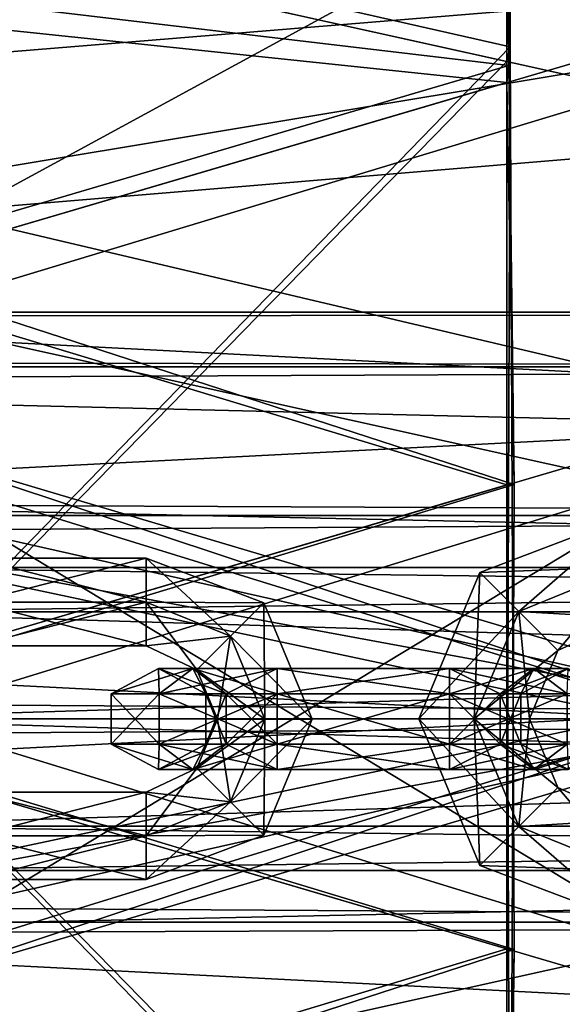
# Model space of a CAD drawing. Units: millimetres. Extents: x -1925 to 5876, y -4659 to 3241.
# Drawn here: x 4167 to 4199, y -2351 to -2293 of the extents above; entities that cross this region are included whole.
import ezdxf

# ---------------------------------------------------------------- set-up
doc = ezdxf.new("R2010")
doc.units = ezdxf.units.MM
doc.layers.add('ORG7413AY$Elverdal_Jungle', color=7, linetype='Continuous', true_color=0x939cb7)

msp = doc.modelspace()

# ---------------------------------------------------------------- linework, layer by layer
at = {"layer": 'ORG7413AY$Elverdal_Jungle', "color": 33, "true_color": 0xd19e74}
for points in [[(4215.864, -2274.374, 343.257), (4215.864, -2275.582, 366.627), (4139.421, -2298.332, 349.664)], [(4215.864, -2274.374, 343.257), (4139.421, -2298.332, 349.664), (4140.758, -2296.601, 326.598)], [(4215.864, -2290.416, 324.859), (4215.864, -2274.374, 343.257), (4140.758, -2296.601, 326.598)], [(4215.864, -2275.582, 366.627), (4143.645, -2314.932, 365.174), (4139.421, -2298.332, 349.664)], [(4215.864, -2275.582, 366.627), (4215.864, -2293.044, 380.593), (4143.645, -2314.932, 365.174)], [(4158.392, -2279.766, 362.903), (4215.864, -2293.044, 380.593), (4215.864, -2278.212, 397.776)], [(4157.1, -2302.824, 361.039), (4215.864, -2293.044, 380.593), (4158.392, -2279.766, 362.903)], [(4215.864, -2281.018, 421.676), (4215.864, -2299.504, 437.609), (4140.726, -2282.838, 415.372)], [(4215.864, -2299.504, 437.609), (4139.433, -2305.897, 413.508), (4140.726, -2282.838, 415.372)], [(4215.864, -2290.416, 324.859), (4140.758, -2296.601, 326.598), (4146.872, -2310.752, 309.487)], [(4215.864, -2314.323, 322.196), (4215.864, -2290.416, 324.859), (4146.872, -2310.752, 309.487)], [(4143.645, -2314.932, 365.174), (4215.864, -2293.044, 380.593), (4215.864, -2316.694, 378.582)], [(4157.1, -2302.824, 361.039), (4215.864, -2316.694, 378.582), (4215.864, -2293.044, 380.593)], [(4215.864, -2299.504, 437.609), (4215.864, -2322.857, 436.255), (4139.433, -2305.897, 413.508)], [(4151.012, -2320.029, 375.089), (4215.864, -2316.694, 378.582), (4157.1, -2302.824, 361.039)], [(4215.864, -2322.857, 436.255), (4143.695, -2321.303, 396.822), (4139.433, -2305.897, 413.508)], [(4215.864, -2314.323, 322.196), (4146.872, -2310.752, 309.487), (4154.182, -2332.496, 308.354)], [(4158.405, -2349.097, 323.864), (4215.864, -2314.323, 322.196), (4154.182, -2332.496, 308.354)], [(4158.405, -2349.097, 323.864), (4215.864, -2331.342, 337.149), (4215.864, -2314.323, 322.196)], [(4143.645, -2314.932, 365.174), (4215.864, -2316.694, 378.582), (4150.953, -2336.677, 364.041)], [(4150.953, -2336.677, 364.041), (4215.864, -2316.694, 378.582), (4215.864, -2333.353, 360.804)], [(4151.012, -2320.029, 375.089), (4215.864, -2334.635, 395.049), (4215.864, -2316.694, 378.582)], [(4150.953, -2331.311, 391.811), (4215.864, -2334.635, 395.049), (4157.068, -2317.159, 408.922)], [(4157.068, -2317.159, 408.922), (4215.864, -2336.645, 418.704), (4158.405, -2318.891, 431.989)], [(4157.068, -2317.159, 408.922), (4215.864, -2334.635, 395.049), (4215.864, -2336.645, 418.704)], [(4158.405, -2318.891, 431.989), (4215.865, -2353.662, 433.657), (4154.182, -2335.491, 447.498)], [(4158.405, -2318.891, 431.989), (4215.864, -2336.645, 418.704), (4215.865, -2353.662, 433.657)], [(4143.695, -2321.303, 396.822), (4215.864, -2334.635, 395.049), (4151.012, -2320.029, 375.089)], [(4143.695, -2321.303, 396.822), (4215.864, -2336.645, 418.704), (4215.864, -2334.635, 395.049)], [(4215.864, -2322.857, 436.255), (4215.864, -2336.645, 418.704), (4143.695, -2321.303, 396.822)], [(4143.645, -2353.055, 390.679), (4215.864, -2351.293, 377.271), (4150.953, -2331.311, 391.811)], [(4150.953, -2331.311, 391.811), (4215.864, -2351.293, 377.271), (4215.864, -2334.635, 395.049)], [(4143.695, -2346.685, 359.03), (4215.865, -2331.342, 337.149), (4215.864, -2333.353, 360.804)], [(4215.865, -2345.129, 319.597), (4215.865, -2331.342, 337.149), (4143.695, -2346.685, 359.03)], [(4157.068, -2350.827, 346.93), (4215.864, -2331.342, 337.149), (4158.405, -2349.097, 323.864)], [(4157.068, -2350.827, 346.93), (4215.864, -2333.353, 360.804), (4215.864, -2331.342, 337.149)], [(4143.695, -2346.685, 359.03), (4215.864, -2333.353, 360.804), (4151.012, -2347.958, 380.764)], [(4150.953, -2336.677, 364.041), (4215.864, -2333.353, 360.804), (4157.068, -2350.827, 346.93)], [(4151.012, -2347.958, 380.764), (4215.864, -2333.353, 360.804), (4215.864, -2351.293, 377.271)], [(4215.865, -2353.662, 433.657), (4146.872, -2357.235, 446.366), (4154.182, -2335.491, 447.498)], [(4215.865, -2345.129, 319.597), (4143.695, -2346.685, 359.03), (4139.434, -2362.089, 342.344)], [(4215.865, -2368.481, 318.243), (4215.865, -2345.129, 319.597), (4139.434, -2362.089, 342.344)], [(4151.012, -2347.958, 380.764), (4215.864, -2351.293, 377.271), (4157.1, -2365.163, 394.814)]]:
    msp.add_3dface(points, dxfattribs=at)
at = {"layer": 'ORG7413AY$Elverdal_Jungle', "color": 9, "true_color": 0xc8c8c8}
for points in [[(4195.986, -2274.656, 416.802), (4196.056, -2294.208, 433.616), (4155.647, -2285.024, 421.469)], [(4195.986, -2274.656, 416.802), (4195.865, -2295.067, 431.691), (4196.056, -2294.208, 433.616)], [(4195.986, -2274.656, 416.802), (4195.865, -2276.562, 415.781), (4195.865, -2295.067, 431.691)], [(4155.865, -2286.195, 419.853), (4195.865, -2295.067, 431.691), (4195.865, -2276.562, 415.781)], [(4195.99, -2295.301, 318.493), (4196.059, -2278.369, 337.953), (4155.649, -2290.517, 328.773)], [(4195.99, -2295.301, 318.493), (4195.865, -2280.293, 338.821), (4196.059, -2278.369, 337.953)], [(4155.865, -2292.13, 329.949), (4195.865, -2280.293, 338.821), (4195.865, -2296.311, 320.403)], [(4195.99, -2295.301, 318.493), (4195.865, -2296.311, 320.403), (4195.865, -2280.293, 338.821)], [(4196.056, -2294.208, 433.616), (4155.904, -2335.576, 449.21), (4155.647, -2285.024, 421.469)], [(4155.865, -2335.986, 447.121), (4195.865, -2295.067, 431.691), (4155.865, -2286.195, 419.853)], [(4195.99, -2295.301, 318.493), (4155.649, -2290.517, 328.773), (4155.992, -2307.086, 309.583)], [(4155.865, -2292.13, 329.949), (4195.865, -2296.311, 320.403), (4155.865, -2308.101, 311.49)], [(4196.056, -2294.208, 433.616), (4196.296, -2347.804, 440.118), (4155.904, -2335.576, 449.21)], [(4196.056, -2294.208, 433.616), (4195.865, -2347.77, 438.145), (4196.296, -2347.804, 440.118)], [(4196.056, -2294.208, 433.616), (4195.865, -2295.067, 431.691), (4195.865, -2347.77, 438.145)], [(4155.865, -2335.986, 447.121), (4195.865, -2347.77, 438.145), (4195.865, -2295.067, 431.691)], [(4196.296, -2320.182, 315.735), (4195.99, -2295.301, 318.493), (4155.992, -2307.086, 309.583)], [(4196.296, -2320.182, 315.735), (4195.865, -2296.311, 320.403), (4195.99, -2295.301, 318.493)], [(4155.865, -2308.101, 311.49), (4195.865, -2296.311, 320.403), (4195.865, -2320.216, 317.708)], [(4196.296, -2320.182, 315.735), (4195.865, -2320.216, 317.708), (4195.865, -2296.311, 320.403)], [(4196.296, -2320.182, 315.735), (4155.992, -2307.086, 309.583), (4155.904, -2332.411, 306.643)], [(4155.865, -2308.101, 311.49), (4195.865, -2320.216, 317.708), (4155.865, -2332, 308.732)], [(4300.878, -2309.962, 2600), (4300.878, -2313.198, 2612.075), (2300.877, -2313.204, 2612.075)], [(4300.878, -2309.962, 2600), (2300.877, -2313.204, 2612.075), (2300.877, -2309.968, 2600)], [(4300.878, -2313.198, 2587.926), (4300.878, -2309.962, 2600), (2300.877, -2309.968, 2600)], [(4300.878, -2313.198, 2587.926), (2300.877, -2309.968, 2600), (2300.877, -2313.204, 2587.926)], [(4300.878, -2313.198, 2612.075), (4300.878, -2322.038, 2620.915), (2300.877, -2322.043, 2620.915)], [(4300.878, -2313.198, 2612.075), (2300.877, -2322.043, 2620.915), (2300.877, -2313.204, 2612.075)], [(4300.878, -2322.038, 2579.086), (4300.878, -2313.198, 2587.926), (2300.877, -2313.204, 2587.926)], [(4300.878, -2322.038, 2579.086), (2300.877, -2313.204, 2587.926), (2300.877, -2322.043, 2579.086)], [(4196.056, -2373.779, 322.237), (4196.296, -2320.182, 315.735), (4155.904, -2332.411, 306.643)], [(4196.056, -2373.779, 322.237), (4195.865, -2320.216, 317.708), (4196.296, -2320.182, 315.735)], [(4155.865, -2332, 308.732), (4195.865, -2320.216, 317.708), (4195.865, -2372.918, 324.163)], [(4196.056, -2373.779, 322.237), (4195.865, -2372.918, 324.163), (4195.865, -2320.216, 317.708)], [(4300.878, -2322.038, 2620.915), (4300.878, -2334.113, 2624.15), (2300.877, -2334.118, 2624.15)], [(4300.878, -2322.038, 2620.915), (2300.877, -2334.118, 2624.15), (2300.877, -2322.043, 2620.915)], [(4300.878, -2334.113, 2575.85), (4300.878, -2322.038, 2579.086), (2300.877, -2322.043, 2579.086)], [(4300.878, -2334.113, 2575.85), (2300.877, -2322.043, 2579.086), (2300.877, -2334.118, 2575.85)], [(4196.575, -2327.73, 1446.473), (4203.099, -2322.055, 1448.223), (4194.253, -2325.412, 1448.223)], [(4194.253, -2325.412, 1448.223), (4203.099, -2322.055, 1448.223), (4203.099, -2322.055, 1451.723)], [(4194.253, -2325.412, 1448.223), (4203.099, -2322.055, 1451.723), (4194.253, -2325.412, 1451.723)], [(4194.253, -2325.412, 1451.723), (4203.099, -2322.055, 1451.723), (4203.086, -2325.086, 1453.473)], [(4196.575, -2327.73, 1446.473), (4203.086, -2325.086, 1446.473), (4203.099, -2322.055, 1448.223)], [(4164.236, -2327.174, 1446.973), (4174.455, -2327.174, 1446.973), (4174.456, -2324.575, 1448.473)], [(4164.236, -2324.575, 1448.473), (4174.456, -2324.575, 1448.473), (4174.456, -2324.575, 1451.473)], [(4164.236, -2327.174, 1446.973), (4174.456, -2324.575, 1448.473), (4164.236, -2324.575, 1448.473)], [(4164.236, -2324.575, 1448.473), (4174.456, -2324.575, 1451.473), (4164.236, -2324.575, 1451.473)], [(4164.236, -2324.575, 1451.473), (4174.456, -2324.575, 1451.473), (4174.456, -2327.174, 1452.973)], [(4164.236, -2324.575, 1451.473), (4174.456, -2327.174, 1452.973), (4164.236, -2327.174, 1452.973)], [(4174.455, -2327.174, 1446.973), (4181.454, -2327.22, 1448.473), (4174.456, -2324.575, 1448.473)], [(4174.456, -2324.575, 1451.473), (4181.454, -2327.22, 1451.473), (4179.466, -2329.207, 1452.973)], [(4174.456, -2324.575, 1451.473), (4179.466, -2329.207, 1452.973), (4174.456, -2327.174, 1452.973)], [(4174.456, -2324.575, 1448.473), (4181.454, -2327.22, 1448.473), (4181.454, -2327.22, 1451.473)], [(4174.456, -2324.575, 1448.473), (4181.454, -2327.22, 1451.473), (4174.456, -2324.575, 1451.473)], [(4154.891, -2325.112, 377.5), (4360.884, -2327.748, 371.136), (4360.884, -2325.111, 377.5)], [(4154.891, -2327.748, 383.864), (4154.891, -2325.112, 377.5), (4360.884, -2325.111, 377.5)], [(4154.891, -2327.748, 383.864), (4360.884, -2325.111, 377.5), (4360.884, -2327.748, 383.864)], [(4154.891, -2325.112, 377.5), (4154.891, -2327.748, 371.136), (4360.884, -2327.748, 371.136)], [(4193.928, -2334.112, 1446.473), (4194.253, -2325.412, 1448.223), (4190.647, -2334.112, 1448.223)], [(4190.647, -2334.112, 1448.223), (4194.253, -2325.412, 1448.223), (4194.253, -2325.412, 1451.723)], [(4190.647, -2334.112, 1448.223), (4194.253, -2325.412, 1451.723), (4190.647, -2334.112, 1451.723)], [(4190.647, -2334.112, 1451.723), (4194.253, -2325.412, 1451.723), (4196.575, -2327.73, 1453.473)], [(4193.928, -2334.112, 1446.473), (4196.575, -2327.73, 1446.473), (4194.253, -2325.412, 1448.223)], [(4194.253, -2325.412, 1451.723), (4203.086, -2325.086, 1453.473), (4196.575, -2327.73, 1453.473)], [(4198.896, -2330.049, 1448.223), (4203.086, -2325.086, 1446.473), (4196.575, -2327.73, 1446.473)], [(4196.575, -2327.73, 1453.473), (4203.086, -2325.086, 1453.473), (4203.075, -2328.117, 1451.723)], [(4198.896, -2330.049, 1448.223), (4203.075, -2328.117, 1448.223), (4203.086, -2325.086, 1446.473)], [(4164.236, -2327.174, 1452.973), (4174.456, -2327.174, 1452.973), (4174.456, -2329.772, 1451.473)], [(4164.236, -2327.174, 1452.973), (4174.456, -2329.772, 1451.473), (4164.236, -2329.772, 1451.473)], [(4164.236, -2329.772, 1448.473), (4174.456, -2329.772, 1448.473), (4174.455, -2327.174, 1446.973)], [(4164.236, -2329.772, 1448.473), (4174.455, -2327.174, 1446.973), (4164.236, -2327.174, 1446.973)], [(4174.456, -2329.772, 1448.473), (4179.466, -2329.207, 1446.973), (4174.455, -2327.174, 1446.973)], [(4174.455, -2327.174, 1446.973), (4179.466, -2329.207, 1446.973), (4181.454, -2327.22, 1448.473)], [(4174.456, -2327.174, 1452.973), (4179.466, -2329.207, 1452.973), (4177.476, -2331.196, 1451.473)], [(4174.456, -2327.174, 1452.973), (4177.476, -2331.196, 1451.473), (4174.456, -2329.772, 1451.473)], [(4181.454, -2327.22, 1451.473), (4181.501, -2334.117, 1452.973), (4179.466, -2329.207, 1452.973)], [(4179.466, -2329.207, 1446.973), (4184.313, -2334.117, 1448.473), (4181.454, -2327.22, 1448.473)], [(4181.454, -2327.22, 1451.473), (4184.313, -2334.117, 1451.473), (4181.501, -2334.117, 1452.973)], [(4181.454, -2327.22, 1448.473), (4184.313, -2334.117, 1448.473), (4184.313, -2334.117, 1451.473)], [(4181.454, -2327.22, 1448.473), (4184.313, -2334.117, 1451.473), (4181.454, -2327.22, 1451.473)], [(4154.891, -2327.748, 371.136), (4154.891, -2334.112, 368.5), (4360.884, -2334.111, 368.5)], [(4154.891, -2327.748, 371.136), (4360.884, -2334.111, 368.5), (4360.884, -2327.748, 371.136)], [(4154.891, -2334.112, 386.5), (4154.891, -2327.748, 383.864), (4360.884, -2327.748, 383.864)], [(4154.891, -2334.112, 386.5), (4360.884, -2327.748, 383.864), (4360.884, -2334.111, 386.5)], [(4190.647, -2334.112, 1451.723), (4196.575, -2327.73, 1453.473), (4193.928, -2334.112, 1453.473)], [(4197.21, -2334.112, 1448.223), (4196.575, -2327.73, 1446.473), (4193.928, -2334.112, 1446.473)], [(4193.928, -2334.112, 1453.473), (4196.575, -2327.73, 1453.473), (4198.896, -2330.049, 1451.723)], [(4197.21, -2334.112, 1448.223), (4198.896, -2330.049, 1448.223), (4196.575, -2327.73, 1446.473)], [(4196.575, -2327.73, 1453.473), (4203.075, -2328.117, 1451.723), (4198.896, -2330.049, 1451.723)], [(4198.896, -2330.049, 1451.723), (4203.075, -2328.117, 1451.723), (4203.075, -2328.117, 1448.223)], [(4198.896, -2330.049, 1451.723), (4203.075, -2328.117, 1448.223), (4198.896, -2330.049, 1448.223)], [(4174.456, -2329.772, 1448.473), (4177.476, -2331.195, 1448.473), (4179.466, -2329.207, 1446.973)], [(4179.466, -2329.207, 1452.973), (4178.689, -2334.117, 1451.473), (4177.476, -2331.196, 1451.473)], [(4177.476, -2331.195, 1448.473), (4181.501, -2334.117, 1446.973), (4179.466, -2329.207, 1446.973)], [(4179.466, -2329.207, 1452.973), (4181.501, -2334.117, 1452.973), (4178.689, -2334.117, 1451.473)], [(4179.466, -2329.207, 1446.973), (4181.501, -2334.117, 1446.973), (4184.313, -2334.117, 1448.473)], [(4164.236, -2329.772, 1451.473), (4174.456, -2329.772, 1451.473), (4174.456, -2329.772, 1448.473)], [(4164.236, -2329.772, 1451.473), (4174.456, -2329.772, 1448.473), (4164.236, -2329.772, 1448.473)], [(4174.456, -2329.772, 1451.473), (4177.476, -2331.196, 1451.473), (4177.476, -2331.195, 1448.473)], [(4174.456, -2329.772, 1451.473), (4177.476, -2331.195, 1448.473), (4174.456, -2329.772, 1448.473)], [(4193.928, -2334.112, 1453.473), (4198.896, -2330.049, 1451.723), (4197.21, -2334.112, 1451.723)], [(4197.21, -2334.112, 1451.723), (4198.896, -2330.049, 1451.723), (4198.896, -2330.049, 1448.223)], [(4197.21, -2334.112, 1451.723), (4198.896, -2330.049, 1448.223), (4197.21, -2334.112, 1448.223)], [(4175.237, -2332.617, 1456.87), (4172.377, -2332.617, 1449.973), (4175.19, -2331.117, 1449.973)], [(4172.377, -2332.617, 1449.973), (4175.237, -2332.617, 1443.076), (4177.225, -2331.117, 1445.064)], [(4172.377, -2332.617, 1449.973), (4177.225, -2331.117, 1445.064), (4175.19, -2331.117, 1449.973)], [(4175.237, -2332.617, 1456.87), (4175.19, -2331.117, 1449.973), (4177.225, -2331.117, 1454.882)], [(4177.225, -2331.117, 1454.882), (4175.19, -2331.117, 1449.973), (4178.002, -2332.617, 1449.973)], [(4175.19, -2331.117, 1449.973), (4177.225, -2331.117, 1445.064), (4179.214, -2332.617, 1447.052)], [(4175.19, -2331.117, 1449.973), (4179.214, -2332.617, 1447.052), (4178.002, -2332.617, 1449.973)], [(4182.235, -2332.617, 1459.515), (4175.237, -2332.617, 1456.87), (4177.225, -2331.117, 1454.882)], [(4175.237, -2332.617, 1443.076), (4182.235, -2332.617, 1440.432), (4182.235, -2331.117, 1443.03)], [(4175.237, -2332.617, 1443.076), (4182.235, -2331.117, 1443.03), (4177.225, -2331.117, 1445.064)], [(4177.225, -2331.117, 1454.882), (4178.002, -2332.617, 1449.973), (4179.214, -2332.617, 1452.895)], [(4182.235, -2331.117, 1456.916), (4177.225, -2331.117, 1454.882), (4179.214, -2332.617, 1452.895)], [(4182.235, -2332.617, 1459.515), (4177.225, -2331.117, 1454.882), (4182.235, -2331.117, 1456.916)], [(4177.225, -2331.117, 1445.064), (4182.235, -2331.117, 1443.03), (4182.235, -2332.617, 1445.628)], [(4177.225, -2331.117, 1445.064), (4182.235, -2332.617, 1445.628), (4179.214, -2332.617, 1447.052)], [(4177.476, -2331.196, 1451.473), (4178.689, -2334.117, 1448.473), (4177.476, -2331.195, 1448.473)], [(4177.476, -2331.195, 1448.473), (4178.689, -2334.117, 1448.473), (4181.501, -2334.117, 1446.973)], [(4177.476, -2331.196, 1451.473), (4178.689, -2334.117, 1451.473), (4178.689, -2334.117, 1448.473)], [(4182.235, -2331.117, 1456.916), (4179.214, -2332.617, 1452.895), (4182.235, -2332.617, 1454.318)], [(4192.454, -2332.617, 1459.515), (4182.235, -2332.617, 1459.515), (4182.235, -2331.117, 1456.916)], [(4192.454, -2331.117, 1456.916), (4182.235, -2331.117, 1456.916), (4182.235, -2332.617, 1454.318)], [(4192.454, -2332.617, 1459.515), (4182.235, -2331.117, 1456.916), (4192.454, -2331.117, 1456.916)], [(4192.454, -2331.117, 1456.916), (4182.235, -2332.617, 1454.318), (4192.454, -2332.617, 1454.318)], [(4182.235, -2331.117, 1443.03), (4192.454, -2331.117, 1443.03), (4192.454, -2332.617, 1445.628)], [(4182.235, -2331.117, 1443.03), (4192.454, -2332.617, 1445.628), (4182.235, -2332.617, 1445.628)], [(4182.235, -2332.617, 1440.432), (4192.454, -2332.617, 1440.432), (4192.454, -2331.117, 1443.03)], [(4182.235, -2332.617, 1440.432), (4192.454, -2331.117, 1443.03), (4182.235, -2331.117, 1443.03)], [(4197.464, -2331.117, 1454.882), (4192.454, -2331.117, 1456.916), (4192.454, -2332.617, 1454.318)], [(4197.464, -2331.117, 1454.882), (4192.454, -2332.617, 1454.318), (4195.475, -2332.617, 1452.895)], [(4199.452, -2332.617, 1456.87), (4192.454, -2332.617, 1459.515), (4192.454, -2331.117, 1456.916)], [(4199.452, -2332.617, 1456.87), (4192.454, -2331.117, 1456.916), (4197.464, -2331.117, 1454.882)], [(4192.454, -2331.117, 1443.03), (4197.464, -2331.117, 1445.064), (4195.476, -2332.617, 1447.052)], [(4192.454, -2331.117, 1443.03), (4195.476, -2332.617, 1447.052), (4192.454, -2332.617, 1445.628)], [(4192.454, -2332.617, 1440.432), (4199.452, -2332.617, 1443.076), (4197.464, -2331.117, 1445.064)], [(4192.454, -2332.617, 1440.432), (4197.464, -2331.117, 1445.064), (4192.454, -2331.117, 1443.03)], [(4199.499, -2331.117, 1449.973), (4197.464, -2331.117, 1454.882), (4195.475, -2332.617, 1452.895)], [(4199.499, -2331.117, 1449.973), (4195.475, -2332.617, 1452.895), (4196.687, -2332.617, 1449.973)], [(4197.464, -2331.117, 1445.064), (4196.687, -2332.617, 1449.973), (4195.476, -2332.617, 1447.052)], [(4197.464, -2331.117, 1445.064), (4199.499, -2331.117, 1449.973), (4196.687, -2332.617, 1449.973)], [(4202.312, -2332.617, 1449.973), (4199.452, -2332.617, 1456.87), (4197.464, -2331.117, 1454.882)], [(4202.312, -2332.617, 1449.973), (4197.464, -2331.117, 1454.882), (4199.499, -2331.117, 1449.973)], [(4199.452, -2332.617, 1443.076), (4199.499, -2331.117, 1449.973), (4197.464, -2331.117, 1445.064)], [(4196.056, -2373.779, 322.237), (4155.904, -2332.411, 306.643), (4155.647, -2382.961, 334.384)], [(4155.865, -2332, 308.732), (4195.865, -2372.918, 324.163), (4155.865, -2381.791, 336)], [(4175.237, -2335.616, 1456.87), (4172.377, -2335.616, 1449.973), (4172.377, -2332.617, 1449.973)], [(4175.237, -2335.616, 1456.87), (4172.377, -2332.617, 1449.973), (4175.237, -2332.617, 1456.87)], [(4172.377, -2335.616, 1449.973), (4175.237, -2335.616, 1443.076), (4175.237, -2332.617, 1443.076)], [(4172.377, -2335.616, 1449.973), (4175.237, -2332.617, 1443.076), (4172.377, -2332.617, 1449.973)], [(4182.235, -2335.616, 1459.515), (4175.237, -2335.616, 1456.87), (4175.237, -2332.617, 1456.87)], [(4182.235, -2335.616, 1459.515), (4175.237, -2332.617, 1456.87), (4182.235, -2332.617, 1459.515)], [(4175.237, -2335.616, 1443.076), (4182.235, -2335.616, 1440.432), (4182.235, -2332.617, 1440.432)], [(4175.237, -2335.616, 1443.076), (4182.235, -2332.617, 1440.432), (4175.237, -2332.617, 1443.076)], [(4179.214, -2332.617, 1452.895), (4178.002, -2332.617, 1449.973), (4178.002, -2335.616, 1449.973)], [(4179.214, -2332.617, 1452.895), (4178.002, -2335.616, 1449.973), (4179.214, -2335.616, 1452.895)], [(4178.002, -2332.617, 1449.973), (4179.214, -2332.617, 1447.052), (4179.214, -2335.616, 1447.052)], [(4178.002, -2332.617, 1449.973), (4179.214, -2335.616, 1447.052), (4178.002, -2335.616, 1449.973)], [(4182.235, -2332.617, 1454.318), (4179.214, -2332.617, 1452.895), (4179.214, -2335.616, 1452.895)], [(4182.235, -2332.617, 1454.318), (4179.214, -2335.616, 1452.895), (4182.235, -2335.616, 1454.318)], [(4179.214, -2332.617, 1447.052), (4182.235, -2335.616, 1445.628), (4179.214, -2335.616, 1447.052)], [(4179.214, -2332.617, 1447.052), (4182.235, -2332.617, 1445.628), (4182.235, -2335.616, 1445.628)], [(4192.454, -2332.617, 1454.318), (4182.235, -2332.617, 1454.318), (4182.235, -2335.616, 1454.318)], [(4192.454, -2332.617, 1454.318), (4182.235, -2335.616, 1454.318), (4192.454, -2335.616, 1454.318)], [(4192.454, -2335.616, 1459.515), (4182.235, -2335.616, 1459.515), (4182.235, -2332.617, 1459.515)], [(4192.454, -2335.616, 1459.515), (4182.235, -2332.617, 1459.515), (4192.454, -2332.617, 1459.515)], [(4182.235, -2332.617, 1445.628), (4192.454, -2332.617, 1445.628), (4192.454, -2335.617, 1445.628)], [(4182.235, -2332.617, 1445.628), (4192.454, -2335.617, 1445.628), (4182.235, -2335.616, 1445.628)], [(4182.235, -2335.616, 1440.432), (4192.454, -2335.617, 1440.432), (4192.454, -2332.617, 1440.432)], [(4182.235, -2335.616, 1440.432), (4192.454, -2332.617, 1440.432), (4182.235, -2332.617, 1440.432)], [(4199.452, -2335.617, 1456.87), (4192.454, -2335.616, 1459.515), (4192.454, -2332.617, 1459.515)], [(4199.452, -2335.617, 1456.87), (4192.454, -2332.617, 1459.515), (4199.452, -2332.617, 1456.87)], [(4195.475, -2332.617, 1452.895), (4192.454, -2335.616, 1454.318), (4195.475, -2335.617, 1452.895)], [(4195.475, -2332.617, 1452.895), (4192.454, -2332.617, 1454.318), (4192.454, -2335.616, 1454.318)], [(4192.454, -2332.617, 1445.628), (4195.476, -2332.617, 1447.052), (4195.476, -2335.617, 1447.052)], [(4192.454, -2332.617, 1445.628), (4195.476, -2335.617, 1447.052), (4192.454, -2335.617, 1445.628)], [(4192.454, -2335.617, 1440.432), (4199.452, -2335.617, 1443.076), (4199.452, -2332.617, 1443.076)], [(4192.454, -2335.617, 1440.432), (4199.452, -2332.617, 1443.076), (4192.454, -2332.617, 1440.432)], [(4196.687, -2332.617, 1449.973), (4195.475, -2332.617, 1452.895), (4195.475, -2335.617, 1452.895)], [(4196.687, -2332.617, 1449.973), (4195.475, -2335.617, 1452.895), (4196.687, -2335.617, 1449.973)], [(4195.476, -2332.617, 1447.052), (4196.687, -2332.617, 1449.973), (4196.687, -2335.617, 1449.973)], [(4195.476, -2332.617, 1447.052), (4196.687, -2335.617, 1449.973), (4195.476, -2335.617, 1447.052)], [(4300.878, -2346.187, 2579.086), (4300.878, -2334.113, 2575.85), (2300.877, -2334.118, 2575.85)], [(4300.878, -2334.113, 2624.15), (4300.878, -2346.187, 2620.915), (2300.877, -2346.193, 2620.915)], [(4300.878, -2334.113, 2624.15), (2300.877, -2346.193, 2620.915), (2300.877, -2334.118, 2624.15)], [(4300.878, -2346.187, 2579.086), (2300.877, -2334.118, 2575.85), (2300.877, -2346.193, 2579.086)], [(4154.891, -2340.476, 383.864), (4154.891, -2334.112, 386.5), (4360.884, -2334.111, 386.5)], [(4154.891, -2340.476, 383.864), (4360.884, -2334.111, 386.5), (4360.885, -2340.476, 383.864)], [(4154.891, -2334.112, 368.5), (4360.885, -2340.476, 371.136), (4360.884, -2334.111, 368.5)], [(4154.891, -2334.112, 368.5), (4154.891, -2340.476, 371.136), (4360.885, -2340.476, 371.136)], [(4181.501, -2334.117, 1452.973), (4179.466, -2339.026, 1452.973), (4177.476, -2337.039, 1451.473)], [(4181.501, -2334.117, 1452.973), (4177.476, -2337.039, 1451.473), (4178.689, -2334.117, 1451.473)], [(4178.689, -2334.117, 1451.473), (4177.476, -2337.039, 1451.473), (4177.476, -2337.039, 1448.473)], [(4178.689, -2334.117, 1451.473), (4177.476, -2337.039, 1448.473), (4178.689, -2334.117, 1448.473)], [(4178.689, -2334.117, 1448.473), (4177.476, -2337.039, 1448.473), (4179.466, -2339.026, 1446.973)], [(4178.689, -2334.117, 1448.473), (4179.466, -2339.026, 1446.973), (4181.501, -2334.117, 1446.973)], [(4184.313, -2334.117, 1451.473), (4181.454, -2341.014, 1451.473), (4179.466, -2339.026, 1452.973)], [(4184.313, -2334.117, 1451.473), (4179.466, -2339.026, 1452.973), (4181.501, -2334.117, 1452.973)], [(4181.501, -2334.117, 1446.973), (4179.466, -2339.026, 1446.973), (4181.454, -2341.014, 1448.473)], [(4184.313, -2334.117, 1448.473), (4181.454, -2341.014, 1448.473), (4181.454, -2341.014, 1451.473)], [(4184.313, -2334.117, 1448.473), (4181.454, -2341.014, 1451.473), (4184.313, -2334.117, 1451.473)], [(4181.501, -2334.117, 1446.973), (4181.454, -2341.014, 1448.473), (4184.313, -2334.117, 1448.473)], [(4196.575, -2340.494, 1446.473), (4193.928, -2334.112, 1446.473), (4190.647, -2334.112, 1448.223)], [(4196.575, -2340.494, 1446.473), (4190.647, -2334.112, 1448.223), (4194.253, -2342.812, 1448.223)], [(4194.253, -2342.812, 1448.223), (4190.647, -2334.112, 1448.223), (4190.647, -2334.112, 1451.723)], [(4194.253, -2342.812, 1448.223), (4190.647, -2334.112, 1451.723), (4194.253, -2342.812, 1451.723)], [(4194.253, -2342.812, 1451.723), (4190.647, -2334.112, 1451.723), (4193.928, -2334.112, 1453.473)], [(4198.896, -2338.176, 1448.223), (4197.21, -2334.112, 1448.223), (4193.928, -2334.112, 1446.473)], [(4198.896, -2338.176, 1448.223), (4193.928, -2334.112, 1446.473), (4196.575, -2340.494, 1446.473)], [(4196.575, -2340.494, 1453.473), (4193.928, -2334.112, 1453.473), (4197.21, -2334.112, 1451.723)], [(4194.253, -2342.812, 1451.723), (4193.928, -2334.112, 1453.473), (4196.575, -2340.494, 1453.473)], [(4196.575, -2340.494, 1453.473), (4197.21, -2334.112, 1451.723), (4198.896, -2338.176, 1451.723)], [(4198.896, -2338.176, 1451.723), (4197.21, -2334.112, 1451.723), (4197.21, -2334.112, 1448.223)], [(4198.896, -2338.176, 1451.723), (4197.21, -2334.112, 1448.223), (4198.896, -2338.176, 1448.223)], [(4155.865, -2359.885, 444.363), (4195.865, -2347.77, 438.145), (4155.865, -2335.986, 447.121)], [(4196.296, -2347.804, 440.118), (4155.992, -2360.901, 446.27), (4155.904, -2335.576, 449.21)], [(4177.225, -2337.117, 1454.882), (4175.19, -2337.117, 1449.973), (4172.377, -2335.616, 1449.973)], [(4177.225, -2337.117, 1454.882), (4172.377, -2335.616, 1449.973), (4175.237, -2335.616, 1456.87)], [(4175.19, -2337.117, 1449.973), (4175.237, -2335.616, 1443.076), (4172.377, -2335.616, 1449.973)], [(4179.214, -2335.616, 1452.895), (4178.002, -2335.616, 1449.973), (4175.19, -2337.117, 1449.973)], [(4179.214, -2335.616, 1452.895), (4175.19, -2337.117, 1449.973), (4177.225, -2337.117, 1454.882)], [(4178.002, -2335.616, 1449.973), (4177.225, -2337.117, 1445.064), (4175.19, -2337.117, 1449.973)], [(4175.19, -2337.117, 1449.973), (4177.225, -2337.117, 1445.064), (4175.237, -2335.616, 1443.076)], [(4182.235, -2337.116, 1456.916), (4177.225, -2337.117, 1454.882), (4175.237, -2335.616, 1456.87)], [(4182.235, -2337.116, 1456.916), (4175.237, -2335.616, 1456.87), (4182.235, -2335.616, 1459.515)], [(4177.225, -2337.117, 1445.064), (4182.235, -2335.616, 1440.432), (4175.237, -2335.616, 1443.076)], [(4182.235, -2335.616, 1454.318), (4179.214, -2335.616, 1452.895), (4177.225, -2337.117, 1454.882)], [(4182.235, -2335.616, 1454.318), (4177.225, -2337.117, 1454.882), (4182.235, -2337.116, 1456.916)], [(4177.225, -2337.117, 1445.064), (4182.235, -2337.116, 1443.03), (4182.235, -2335.616, 1440.432)], [(4179.214, -2335.616, 1447.052), (4182.235, -2337.116, 1443.03), (4177.225, -2337.117, 1445.064)], [(4178.002, -2335.616, 1449.973), (4179.214, -2335.616, 1447.052), (4177.225, -2337.117, 1445.064)], [(4179.214, -2335.616, 1447.052), (4182.235, -2335.616, 1445.628), (4182.235, -2337.116, 1443.03)], [(4192.454, -2335.616, 1454.318), (4182.235, -2335.616, 1454.318), (4182.235, -2337.116, 1456.916)], [(4192.454, -2335.616, 1454.318), (4182.235, -2337.116, 1456.916), (4192.454, -2337.116, 1456.916)], [(4192.454, -2337.116, 1456.916), (4182.235, -2337.116, 1456.916), (4182.235, -2335.616, 1459.515)], [(4192.454, -2337.116, 1456.916), (4182.235, -2335.616, 1459.515), (4192.454, -2335.616, 1459.515)], [(4182.235, -2335.616, 1445.628), (4192.454, -2335.617, 1445.628), (4192.454, -2337.117, 1443.03)], [(4182.235, -2335.616, 1445.628), (4192.454, -2337.117, 1443.03), (4182.235, -2337.116, 1443.03)], [(4182.235, -2337.116, 1443.03), (4192.454, -2335.617, 1440.432), (4182.235, -2335.616, 1440.432)], [(4182.235, -2337.116, 1443.03), (4192.454, -2337.117, 1443.03), (4192.454, -2335.617, 1440.432)], [(4197.464, -2337.117, 1454.882), (4192.454, -2337.116, 1456.916), (4192.454, -2335.616, 1459.515)], [(4197.464, -2337.117, 1454.882), (4192.454, -2335.616, 1459.515), (4199.452, -2335.617, 1456.87)], [(4195.475, -2335.617, 1452.895), (4192.454, -2335.616, 1454.318), (4192.454, -2337.116, 1456.916)], [(4195.475, -2335.617, 1452.895), (4192.454, -2337.116, 1456.916), (4197.464, -2337.117, 1454.882)], [(4192.454, -2335.617, 1445.628), (4195.476, -2335.617, 1447.052), (4197.464, -2337.117, 1445.064)], [(4192.454, -2335.617, 1445.628), (4197.464, -2337.117, 1445.064), (4192.454, -2337.117, 1443.03)], [(4192.454, -2337.117, 1443.03), (4197.464, -2337.117, 1445.064), (4199.452, -2335.617, 1443.076)], [(4192.454, -2337.117, 1443.03), (4199.452, -2335.617, 1443.076), (4192.454, -2335.617, 1440.432)], [(4196.687, -2335.617, 1449.973), (4195.475, -2335.617, 1452.895), (4197.464, -2337.117, 1454.882)], [(4195.476, -2335.617, 1447.052), (4196.687, -2335.617, 1449.973), (4199.499, -2337.117, 1449.973)], [(4195.476, -2335.617, 1447.052), (4199.499, -2337.117, 1449.973), (4197.464, -2337.117, 1445.064)], [(4196.687, -2335.617, 1449.973), (4197.464, -2337.117, 1454.882), (4199.499, -2337.117, 1449.973)], [(4199.499, -2337.117, 1449.973), (4197.464, -2337.117, 1454.882), (4199.452, -2335.617, 1456.87)], [(4197.464, -2337.117, 1445.064), (4199.499, -2337.117, 1449.973), (4202.312, -2335.617, 1449.973)], [(4197.464, -2337.117, 1445.064), (4202.312, -2335.617, 1449.973), (4199.452, -2335.617, 1443.076)], [(4177.476, -2337.039, 1448.473), (4174.455, -2341.061, 1446.973), (4179.466, -2339.026, 1446.973)], [(4177.476, -2337.039, 1448.473), (4174.456, -2338.462, 1448.473), (4174.455, -2341.061, 1446.973)], [(4179.466, -2339.026, 1452.973), (4174.456, -2338.462, 1451.473), (4177.476, -2337.039, 1451.473)], [(4177.476, -2337.039, 1451.473), (4174.456, -2338.462, 1448.473), (4177.476, -2337.039, 1448.473)], [(4177.476, -2337.039, 1451.473), (4174.456, -2338.462, 1451.473), (4174.456, -2338.462, 1448.473)], [(4203.076, -2340.108, 1448.223), (4198.896, -2338.176, 1448.223), (4196.575, -2340.494, 1446.473)], [(4203.086, -2343.139, 1453.473), (4196.575, -2340.494, 1453.473), (4198.896, -2338.176, 1451.723)], [(4203.076, -2340.108, 1451.723), (4198.896, -2338.176, 1451.723), (4198.896, -2338.176, 1448.223)], [(4203.076, -2340.108, 1451.723), (4198.896, -2338.176, 1448.223), (4203.076, -2340.108, 1448.223)], [(4203.086, -2343.139, 1453.473), (4198.896, -2338.176, 1451.723), (4203.076, -2340.108, 1451.723)], [(4174.456, -2338.462, 1451.473), (4164.236, -2338.462, 1451.473), (4164.236, -2338.462, 1448.473)], [(4174.456, -2338.462, 1451.473), (4164.236, -2338.462, 1448.473), (4174.456, -2338.462, 1448.473)], [(4174.456, -2338.462, 1448.473), (4164.236, -2338.462, 1448.473), (4164.236, -2341.061, 1446.973)], [(4174.456, -2338.462, 1448.473), (4164.236, -2341.061, 1446.973), (4174.455, -2341.061, 1446.973)], [(4174.456, -2341.061, 1452.973), (4164.236, -2341.061, 1452.973), (4164.236, -2338.462, 1451.473)], [(4174.456, -2341.061, 1452.973), (4164.236, -2338.462, 1451.473), (4174.456, -2338.462, 1451.473)], [(4179.466, -2339.026, 1452.973), (4174.456, -2341.061, 1452.973), (4174.456, -2338.462, 1451.473)], [(4179.466, -2339.026, 1446.973), (4174.455, -2341.061, 1446.973), (4174.456, -2343.658, 1448.473)], [(4181.454, -2341.014, 1451.473), (4174.456, -2341.061, 1452.973), (4179.466, -2339.026, 1452.973)], [(4179.466, -2339.026, 1446.973), (4174.456, -2343.658, 1448.473), (4181.454, -2341.014, 1448.473)], [(4154.891, -2343.112, 377.5), (4154.891, -2340.476, 383.864), (4360.885, -2340.476, 383.864)], [(4154.891, -2343.112, 377.5), (4360.885, -2340.476, 383.864), (4360.885, -2343.112, 377.5)], [(4154.891, -2340.476, 371.136), (4154.891, -2343.112, 377.5), (4360.885, -2343.112, 377.5)], [(4154.891, -2340.476, 371.136), (4360.885, -2343.112, 377.5), (4360.885, -2340.476, 371.136)], [(4203.086, -2343.139, 1446.473), (4196.575, -2340.494, 1446.473), (4194.253, -2342.812, 1448.223)], [(4203.098, -2346.17, 1451.723), (4194.253, -2342.812, 1451.723), (4196.575, -2340.494, 1453.473)], [(4203.076, -2340.108, 1448.223), (4196.575, -2340.494, 1446.473), (4203.086, -2343.139, 1446.473)], [(4203.098, -2346.17, 1451.723), (4196.575, -2340.494, 1453.473), (4203.086, -2343.139, 1453.473)], [(4174.455, -2341.061, 1446.973), (4164.236, -2341.061, 1446.973), (4164.236, -2343.658, 1448.473)], [(4174.455, -2341.061, 1446.973), (4164.236, -2343.658, 1448.473), (4174.456, -2343.658, 1448.473)], [(4174.456, -2343.658, 1451.473), (4164.236, -2343.658, 1451.473), (4164.236, -2341.061, 1452.973)], [(4174.456, -2343.658, 1451.473), (4164.236, -2341.061, 1452.973), (4174.456, -2341.061, 1452.973)], [(4181.454, -2341.014, 1451.473), (4174.456, -2343.658, 1451.473), (4174.456, -2341.061, 1452.973)], [(4181.454, -2341.014, 1448.473), (4174.456, -2343.658, 1448.473), (4174.456, -2343.658, 1451.473)], [(4181.454, -2341.014, 1448.473), (4174.456, -2343.658, 1451.473), (4181.454, -2341.014, 1451.473)], [(4203.086, -2343.139, 1446.473), (4194.253, -2342.812, 1448.223), (4203.098, -2346.17, 1448.223)], [(4203.098, -2346.17, 1448.223), (4194.253, -2342.812, 1448.223), (4194.253, -2342.812, 1451.723)], [(4203.098, -2346.17, 1448.223), (4194.253, -2342.812, 1451.723), (4203.098, -2346.17, 1451.723)], [(4174.456, -2343.658, 1448.473), (4164.236, -2343.658, 1448.473), (4164.236, -2343.658, 1451.473)], [(4174.456, -2343.658, 1448.473), (4164.236, -2343.658, 1451.473), (4174.456, -2343.658, 1451.473)], [(4300.878, -2355.027, 2587.926), (4300.878, -2346.187, 2579.086), (2300.877, -2346.193, 2579.086)], [(4300.878, -2346.187, 2620.915), (4300.878, -2355.027, 2612.075), (2300.877, -2355.033, 2612.075)], [(4300.878, -2346.187, 2620.915), (2300.877, -2355.033, 2612.075), (2300.877, -2346.193, 2620.915)], [(4300.878, -2355.027, 2587.926), (2300.877, -2346.193, 2579.086), (2300.877, -2355.033, 2587.926)], [(4155.865, -2359.885, 444.363), (4195.865, -2371.676, 435.45), (4195.865, -2347.77, 438.145)], [(4196.296, -2347.804, 440.118), (4195.99, -2372.686, 437.36), (4155.992, -2360.901, 446.27)], [(4196.296, -2347.804, 440.118), (4195.865, -2347.77, 438.145), (4195.865, -2371.676, 435.45)], [(4196.296, -2347.804, 440.118), (4195.865, -2371.676, 435.45), (4195.99, -2372.686, 437.36)]]:
    msp.add_3dface(points, dxfattribs=at)

doc.saveas('drawing.dxf')
